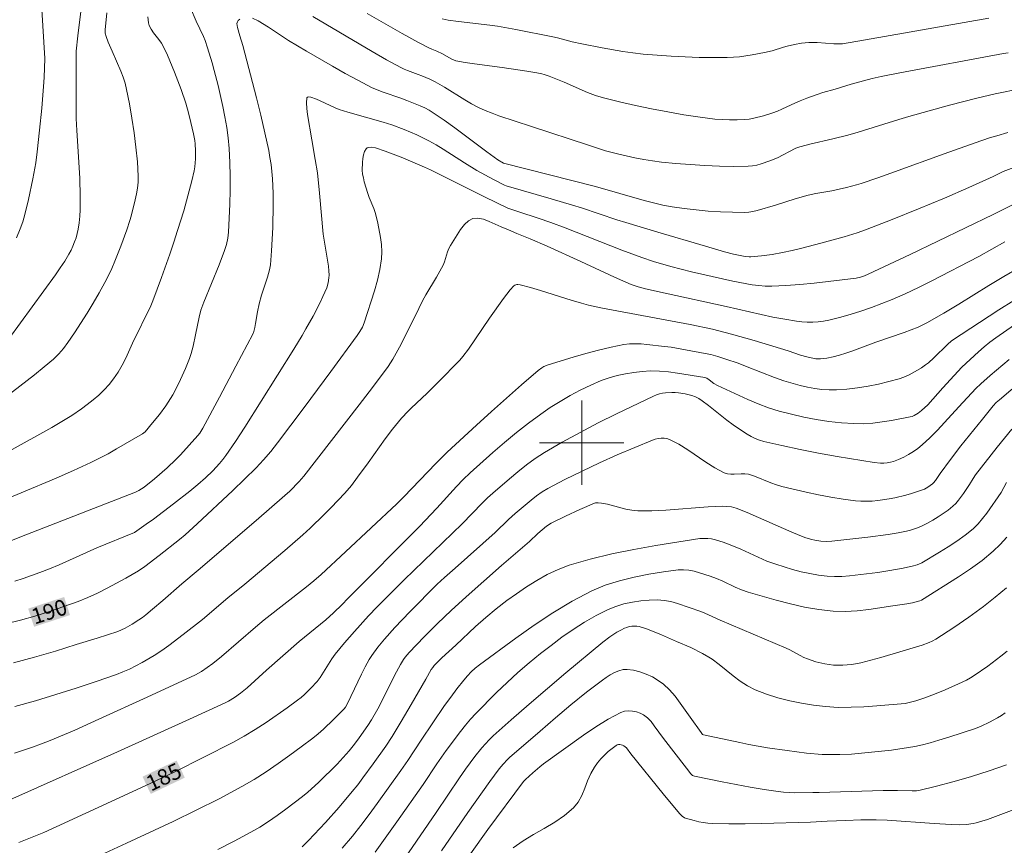
# Model space of a CAD drawing. Units: metres. Extents: x 281187 to 281703, y 1668797 to 1669362.
# Drawn here: x 281447 to 281540, y 1669062 to 1669140 of the extents above; entities that cross this region are included whole.
import ezdxf
from ezdxf.enums import TextEntityAlignment as Align

# ---------------------------------------------------------------- set-up
doc = ezdxf.new("R2010")
doc.units = ezdxf.units.M
doc.header["$MEASUREMENT"] = 0
for name, color, linetype, lineweight, true_color in [('Curvas_Intermediarias', 7, 'Continuous', 9, 0x783c14), ('Curvas_Mestras', 7, 'Continuous', 20, 0x783c14), ('Topon_Curvas_Mestras', 7, 'Continuous', 9, 0x783c14)]:
    doc.layers.add(name, color=color, linetype=linetype, lineweight=lineweight, true_color=true_color)
doc.layers.add('Malha_Coordenadas', color=7, linetype='Continuous', lineweight=15)
doc.layers.add('Topon_Curvas_Mestras_Masc', color=255, linetype='Continuous', lineweight=9)
doc.styles.add('Arial', font='arial.ttf', dxfattribs={"height": 1.5})

msp = doc.modelspace()

# ---------------------------------------------------------------- linework, layer by layer
at = {"layer": 'Curvas_Intermediarias', "flags": 128}
for points, elevation in [([(281446.362, 1669119.456), (281446.707, 1669120.287), (281446.947, 1669120.971), (281447.152, 1669121.67), (281447.491, 1669123.093), (281447.904, 1669125.034), (281448.179, 1669126.581), (281448.321, 1669127.618), (281448.549, 1669129.68), (281448.745, 1669131.746), (281448.919, 1669133.815), (281448.972, 1669134.666), (281449.034, 1669136.485), (281448.58, 1669144.252)], 197), ([(281443.296, 1669093.773), (281446.799, 1669095.228), (281450.116, 1669096.637), (281451.764, 1669097.365), (281453.399, 1669098.117), (281454.228, 1669098.524), (281455.046, 1669098.955), (281455.855, 1669099.403), (281458.325, 1669100.825), (281458.557, 1669101.025), (281459.269, 1669101.871), (281459.918, 1669102.671), (281460.528, 1669103.497), (281460.757, 1669103.84), (281461.184, 1669104.549), (281461.759, 1669105.65), (281462.395, 1669107.037), (281462.77, 1669107.982), (281462.938, 1669108.46), (281463.127, 1669109.16), (281463.336, 1669110.234), (281463.693, 1669111.919), (281463.863, 1669112.575), (281463.948, 1669112.838), (281464.146, 1669113.355), (281465.581, 1669116.872), (281466.098, 1669118.258), (281466.276, 1669118.827), (281466.41, 1669119.41), (281466.478, 1669120), (281466.593, 1669122.64), (281466.63, 1669123.964), (281466.641, 1669125.287), (281466.617, 1669126.607), (281466.549, 1669127.922), (281466.451, 1669128.926), (281466.307, 1669129.928), (281466.128, 1669130.926), (281465.924, 1669131.922), (281465.484, 1669133.903), (281465.129, 1669135.343), (281464.929, 1669136.058), (281464.492, 1669137.477), (281464.257, 1669138.179), (281464.112, 1669138.557), (281463.414, 1669140.024), (281462.864, 1669141.286)], 193), ([(281445.615, 1669109.847), (281450.052, 1669115.944), (281450.502, 1669116.586), (281450.932, 1669117.238), (281451.333, 1669117.904), (281451.53, 1669118.275), (281451.709, 1669118.658), (281451.868, 1669119.052), (281452.005, 1669119.454), (281452.117, 1669119.861), (281452.202, 1669120.27), (281452.292, 1669120.88), (281452.351, 1669121.498), (281452.386, 1669122.121), (281452.403, 1669123.371), (281452.36, 1669125.122), (281452.074, 1669129.635), (281452.027, 1669130.763), (281452.005, 1669132.644), (281452.034, 1669136.406), (281452.011, 1669137.185), (281452.174, 1669138.627), (281452.493, 1669141.201)], 196), ([(281445.295, 1669090.462), (281446.673, 1669091.033), (281457.649, 1669095.302), (281457.976, 1669095.462), (281458.461, 1669095.772), (281459.467, 1669096.583), (281460.664, 1669097.605), (281461.485, 1669098.4), (281461.915, 1669098.847), (281462.753, 1669099.761), (281463.571, 1669100.691), (281463.742, 1669100.91), (281464.032, 1669101.386), (281465.612, 1669104.315), (281467.179, 1669107.252), (281468.778, 1669110.315), (281468.871, 1669110.555), (281468.972, 1669110.929), (281469.046, 1669111.3), (281469.224, 1669112.425), (281469.374, 1669113.168), (281469.623, 1669114.017), (281470.171, 1669115.704), (281470.369, 1669116.411), (281470.466, 1669116.888), (281470.563, 1669118.222), (281470.675, 1669120.414), (281470.723, 1669122.607), (281470.715, 1669123.702), (281470.654, 1669125.056), (281470.595, 1669125.733), (281470.516, 1669126.408), (281470.415, 1669127.079), (281470.292, 1669127.745), (281469.932, 1669129.416), (281469.542, 1669131.082), (281469.13, 1669132.744), (281467.85, 1669137.72), (281467.54, 1669138.619), (281467.323, 1669139.408), (281467.287, 1669139.607), (281467.282, 1669139.791), (281467.322, 1669139.949), (281467.41, 1669140.077), (281467.544, 1669140.196)], 192), ([(281445.671, 1669099.188), (281449.71, 1669101.452), (281450.666, 1669102.008), (281451.603, 1669102.589), (281452.515, 1669103.204), (281453.076, 1669103.617), (281453.626, 1669104.055), (281454.158, 1669104.517), (281454.665, 1669105.004), (281455.139, 1669105.516), (281455.573, 1669106.053), (281455.999, 1669106.681), (281456.377, 1669107.345), (281456.722, 1669108.035), (281457.375, 1669109.441), (281459.091, 1669112.997), (281459.288, 1669113.467), (281460.106, 1669115.681), (281460.899, 1669117.905), (281461.28, 1669119.022), (281461.645, 1669120.144), (281462.226, 1669122.021), (281462.759, 1669123.913), (281462.999, 1669124.864), (281463.215, 1669125.818), (281463.279, 1669126.188), (281463.321, 1669126.563), (281463.343, 1669126.941), (281463.343, 1669127.698), (281463.305, 1669128.385), (281463.266, 1669128.695), (281463.154, 1669129.312), (281462.909, 1669130.39), (281462.68, 1669131.32), (281462.417, 1669132.239), (281461.972, 1669133.517), (281461.356, 1669135.162), (281460.685, 1669136.781), (281460.32, 1669137.574), (281460.116, 1669137.928), (281459.869, 1669138.263), (281459.349, 1669138.915), (281459.126, 1669139.25), (281458.962, 1669139.603), (281458.891, 1669139.86), (281458.847, 1669140.141), (281458.836, 1669140.431)], 194), ([(281468.762, 1669140.3), (281469.284, 1669140.038), (281470.276, 1669139.444), (281472.185, 1669138.169), (281473.89, 1669137.154), (281476.333, 1669135.736), (281477.563, 1669135.044), (281478.803, 1669134.372), (281480.055, 1669133.727), (281480.592, 1669133.484), (281481.146, 1669133.274), (281482.837, 1669132.711), (281483.391, 1669132.501), (281484.679, 1669131.973), (281485.1, 1669131.779), (281485.509, 1669131.567), (281485.904, 1669131.329), (281486.947, 1669130.622), (281487.973, 1669129.884), (281491.01, 1669127.601), (281492.03, 1669126.851), (281492.579, 1669126.526), (281501.323, 1669124.325), (281505.933, 1669122.996), (281506.808, 1669122.759), (281507.687, 1669122.551), (281508.573, 1669122.386), (281509.714, 1669122.225), (281510.863, 1669122.093), (281512.017, 1669121.991), (281513.173, 1669121.918), (281514.326, 1669121.873), (281515.475, 1669121.855), (281515.865, 1669121.877), (281516.254, 1669121.938), (281516.641, 1669122.027), (281518.409, 1669122.538), (281520.252, 1669123.139), (281521.488, 1669123.507), (281522.23, 1669123.665), (281523.728, 1669123.923), (281525.139, 1669124.227), (281526.071, 1669124.464), (281526.53, 1669124.605), (281528.113, 1669125.144), (281529.69, 1669125.704), (281534.407, 1669127.427), (281537.34, 1669128.467), (281538.702, 1669128.93), (281539.386, 1669129.147), (281540.438, 1669129.445)], 192), ([(281474.48, 1669140.471), (281480.117, 1669137.135), (281481.468, 1669136.362), (281482.829, 1669135.608), (281483.147, 1669135.452), (281483.476, 1669135.319), (281484.485, 1669134.967), (281484.816, 1669134.837), (281485.588, 1669134.497), (281486.093, 1669134.249), (281486.987, 1669133.737), (281488.898, 1669132.539), (281489.546, 1669132.163), (281490.209, 1669131.819), (281490.844, 1669131.534), (281491.492, 1669131.276), (281492.15, 1669131.038), (281495.221, 1669130.005), (281500.643, 1669128.248), (281502.247, 1669127.694), (281503.399, 1669127.416), (281505.054, 1669127.049), (281505.885, 1669126.887), (281506.72, 1669126.75), (281507.558, 1669126.645), (281508.928, 1669126.513), (281510.305, 1669126.401), (281511.685, 1669126.313), (281513.064, 1669126.254), (281514.44, 1669126.228), (281515.809, 1669126.24), (281516.223, 1669126.275), (281516.634, 1669126.354), (281517.041, 1669126.465), (281517.843, 1669126.747), (281518.585, 1669127.043), (281520.274, 1669127.921), (281520.493, 1669128.013), (281520.832, 1669128.124), (281521.664, 1669128.333), (281523.826, 1669128.838), (281525.258, 1669129.205), (281526.229, 1669129.488), (281530.091, 1669130.697), (281531.062, 1669130.981), (281534.922, 1669132.03), (281537.506, 1669132.694), (281539.258, 1669133.124), (281541.752, 1669133.61)], 193), ([(281479.648, 1669140.761), (281482.963, 1669138.847), (281484.503, 1669137.993), (281485.54, 1669137.445), (281485.769, 1669137.345), (281486.241, 1669137.173), (281486.778, 1669136.919), (281487.622, 1669136.432), (281487.84, 1669136.334), (281488.068, 1669136.265), (281488.934, 1669136.095), (281489.81, 1669135.954), (281492.463, 1669135.606), (281494.787, 1669135.279), (281495.744, 1669135.124), (281496.217, 1669135.026), (281496.452, 1669134.964), (281496.913, 1669134.8), (281498.338, 1669134.216), (281500.557, 1669133.256), (281501.308, 1669132.975), (281502.073, 1669132.741), (281503.579, 1669132.359), (281505.098, 1669132.012), (281506.625, 1669131.694), (281508.159, 1669131.404), (281509.695, 1669131.137), (281511.232, 1669130.891), (281511.927, 1669130.795), (281512.629, 1669130.722), (281513.333, 1669130.673), (281514.038, 1669130.649), (281514.74, 1669130.65), (281515.438, 1669130.679), (281515.894, 1669130.724), (281516.348, 1669130.802), (281517.249, 1669131.03), (281518.132, 1669131.311), (281518.575, 1669131.475), (281519.009, 1669131.661), (281520.298, 1669132.266), (281520.733, 1669132.455), (281521.373, 1669132.71), (281522.345, 1669133.065), (281522.898, 1669133.251), (281524.05, 1669133.576), (281525.57, 1669134.048), (281527.562, 1669134.571), (281528.412, 1669134.758), (281530.195, 1669135.106), (281540.028, 1669136.943), (281540.484, 1669137.006)], 194), ([(281541.021, 1669126.116), (281539.995, 1669125.73), (281539.677, 1669125.589), (281539.055, 1669125.273), (281536.758, 1669124.232), (281534.447, 1669123.222), (281531.955, 1669122.188), (281529.452, 1669121.176), (281526.939, 1669120.197), (281526.141, 1669119.918), (281524.924, 1669119.555), (281522.702, 1669118.952), (281520.882, 1669118.479), (281519.969, 1669118.26), (281519.053, 1669118.056), (281518.062, 1669117.873), (281517.061, 1669117.74), (281516.06, 1669117.651), (281515.879, 1669117.648), (281515.517, 1669117.68), (281514.406, 1669117.905), (281513.557, 1669118.126), (281511.76, 1669118.644), (281507.217, 1669119.976), (281504.197, 1669120.891), (281503.348, 1669121.16), (281499.972, 1669122.294), (281499.123, 1669122.563), (281497.094, 1669123.162), (281492.845, 1669124.373), (281492.675, 1669124.445), (281491.625, 1669125), (281490.062, 1669125.854), (281488.868, 1669126.565), (281486.858, 1669127.861), (281486.179, 1669128.276), (281485.487, 1669128.664), (281484.341, 1669129.225), (281483.163, 1669129.722), (281481.966, 1669130.166), (281481.141, 1669130.434), (281477.795, 1669131.372), (281476.969, 1669131.636), (281476.605, 1669131.778), (281475.192, 1669132.464), (281474.831, 1669132.61), (281474.281, 1669132.799), (281474.108, 1669132.83), (281473.979, 1669132.816), (281473.917, 1669132.738), (281473.882, 1669132.274), (281473.91, 1669131.741), (281473.983, 1669131.163), (281474.371, 1669128.756), (281474.714, 1669126.872), (281474.909, 1669125.611), (281475.114, 1669123.676), (281475.465, 1669119.797), (281475.953, 1669116.756), (281476, 1669116.324), (281476.02, 1669115.892), (281476.013, 1669115.655), (281475.944, 1669115.178), (281475.81, 1669114.713), (281475.44, 1669113.865), (281475.14, 1669113.245), (281474.5, 1669112.021), (281473.828, 1669110.814), (281473.455, 1669110.168), (281472.682, 1669108.892), (281468.019, 1669101.485), (281467.127, 1669100.124), (281466.213, 1669098.782), (281465.933, 1669098.399), (281465.634, 1669098.029), (281464.991, 1669097.326), (281464.301, 1669096.672), (281463.559, 1669096.031), (281462.801, 1669095.407), (281461.254, 1669094.192), (281459.359, 1669092.741), (281458.678, 1669092.252), (281457.565, 1669091.487), (281453.992, 1669090.009), (281450.401, 1669088.402), (281449.496, 1669088.018), (281448.582, 1669087.662), (281446.999, 1669087.104), (281446.199, 1669086.848)], 191), ([(281446.079, 1669079.103), (281448.072, 1669079.644), (281450.056, 1669080.22), (281452.032, 1669080.824), (281454, 1669081.448), (281455.959, 1669082.086), (281456.316, 1669082.22), (281456.664, 1669082.379), (281457.336, 1669082.755), (281457.98, 1669083.171), (281458.315, 1669083.406), (281458.64, 1669083.655), (281459.273, 1669084.179), (281460.258, 1669085.021), (281462.034, 1669086.59), (281463.598, 1669087.894), (281469.095, 1669092.606), (281471.826, 1669094.982), (281472.29, 1669095.41), (281473.172, 1669096.312), (281473.613, 1669096.831), (281478.884, 1669103.599), (281480.135, 1669105.234), (281481.619, 1669107.225), (281482.079, 1669107.942), (281482.708, 1669109.055), (281483.086, 1669109.785), (281484.526, 1669112.742), (281484.902, 1669113.472), (281485.216, 1669114.041), (281486.214, 1669115.716), (281486.537, 1669116.279), (281486.841, 1669116.851), (281486.974, 1669117.158), (281487.278, 1669118.124), (281487.399, 1669118.434), (281487.555, 1669118.724), (281488.169, 1669119.736), (281488.503, 1669120.247), (281488.862, 1669120.703), (281489.25, 1669121.06), (281489.672, 1669121.273), (281490.151, 1669121.314), (281490.674, 1669121.208), (281491.227, 1669121.004), (281492.359, 1669120.486), (281493.065, 1669120.209), (281493.834, 1669119.863), (281495.115, 1669119.352), (281496.722, 1669118.643), (281499.926, 1669117.203), (281503.099, 1669115.724), (281503.897, 1669115.368), (281504.702, 1669115.032), (281505.373, 1669114.801), (281506.061, 1669114.619), (281507.913, 1669114.193), (281513.723, 1669112.933), (281518.155, 1669111.926), (281519.266, 1669111.712), (281520.381, 1669111.538), (281520.893, 1669111.484), (281521.411, 1669111.455), (281521.931, 1669111.454), (281522.45, 1669111.483), (281522.963, 1669111.544), (281523.467, 1669111.64), (281524.482, 1669111.888), (281525.493, 1669112.171), (281526.499, 1669112.486), (281527.497, 1669112.83), (281528.484, 1669113.201), (281529.457, 1669113.595), (281530.712, 1669114.146), (281531.953, 1669114.733), (281533.182, 1669115.347), (281537.68, 1669117.681), (281540.154, 1669119.054)], 189), ([(281446.2, 1669074.938), (281448.144, 1669075.502), (281450.082, 1669076.089), (281452.011, 1669076.7), (281453.93, 1669077.336), (281455.837, 1669078), (281456.462, 1669078.24), (281457.077, 1669078.51), (281457.681, 1669078.805), (281458.275, 1669079.122), (281459.429, 1669079.807), (281460.134, 1669080.271), (281460.823, 1669080.758), (281462.173, 1669081.782), (281463.999, 1669083.225), (281466.422, 1669085.276), (281468.023, 1669086.573), (281471.831, 1669089.749), (281473.537, 1669091.248), (281474.221, 1669091.882), (281475.563, 1669093.181), (281476.22, 1669093.844), (281477.503, 1669095.198), (281478.137, 1669095.944), (281478.73, 1669096.726), (281479.724, 1669098.081), (281481.342, 1669100.357), (281482.039, 1669101.272), (281482.909, 1669102.315), (281483.517, 1669102.985), (281483.809, 1669103.283), (281485.334, 1669104.71), (281486.896, 1669106.265), (281487.924, 1669107.315), (281488.43, 1669107.847), (281488.72, 1669108.175), (281489.25, 1669108.872), (281491.252, 1669111.836), (281492.58, 1669113.7), (281493.225, 1669114.511), (281493.566, 1669114.883), (281493.644, 1669114.942), (281493.843, 1669115.005), (281493.953, 1669115.012), (281494.164, 1669114.985), (281495.134, 1669114.72), (281496.101, 1669114.432), (281499.004, 1669113.52), (281499.975, 1669113.232), (281500.64, 1669113.056), (281501.983, 1669112.76), (281510.296, 1669111.204), (281512.417, 1669110.767), (281514.202, 1669110.308), (281516.36, 1669109.691), (281519.585, 1669108.724), (281520.763, 1669108.321), (281521.357, 1669108.142), (281521.786, 1669108.041), (281522.222, 1669107.969), (281522.657, 1669107.954), (281522.963, 1669107.979), (281523.269, 1669108.021), (281523.88, 1669108.145), (281524.481, 1669108.31), (281525.057, 1669108.493), (281525.63, 1669108.692), (281527.908, 1669109.536), (281530.608, 1669110.455), (281531.276, 1669110.7), (281531.935, 1669110.966), (281532.767, 1669111.366), (281534.376, 1669112.286), (281535.806, 1669113.141), (281538.639, 1669114.91), (281540.061, 1669115.777), (281541.502, 1669116.601)], 188), ([(281446.164, 1669070.519), (281447.025, 1669070.793), (281447.879, 1669071.084), (281448.726, 1669071.395), (281449.562, 1669071.731), (281451.877, 1669072.721), (281454.183, 1669073.737), (281458.772, 1669075.825), (281463.332, 1669077.965), (281463.91, 1669078.277), (281464.46, 1669078.641), (281464.984, 1669079.039), (281465.808, 1669079.711), (281469.042, 1669082.485), (281469.859, 1669083.168), (281473.875, 1669086.323), (281474.578, 1669086.893), (281475.261, 1669087.485), (281477.597, 1669089.635), (281482.46, 1669094.203), (281483.106, 1669094.852), (281486.142, 1669098.038), (281487.224, 1669099.099), (281490.022, 1669101.677), (281491.434, 1669102.953), (281494.279, 1669105.478), (281495.876, 1669106.863), (281496.226, 1669107.113), (281496.411, 1669107.221), (281496.801, 1669107.386), (281499.181, 1669108.12), (281500.382, 1669108.469), (281501.588, 1669108.791), (281502.798, 1669109.078), (281504.012, 1669109.317), (281504.544, 1669109.382), (281505.084, 1669109.398), (281505.628, 1669109.378), (281506.174, 1669109.334), (281507.87, 1669109.146), (281508.479, 1669109.056), (281511.72, 1669108.472), (281512.256, 1669108.357), (281512.911, 1669108.177), (281513.687, 1669107.935), (281514.839, 1669107.539), (281515.711, 1669107.214), (281518.31, 1669106.185), (281519.185, 1669105.876), (281520.071, 1669105.608), (281520.741, 1669105.435), (281521.423, 1669105.28), (281522.111, 1669105.152), (281522.802, 1669105.059), (281523.492, 1669105.01), (281524.178, 1669105.012), (281525.177, 1669105.083), (281526.18, 1669105.204), (281527.182, 1669105.368), (281528.179, 1669105.569), (281529.165, 1669105.802), (281530.135, 1669106.06), (281530.579, 1669106.209), (281531.012, 1669106.398), (281531.435, 1669106.619), (281532.249, 1669107.119), (281532.641, 1669107.383), (281532.917, 1669107.59), (281533.429, 1669108.061), (281534.716, 1669109.333), (281535.093, 1669109.667), (281539.576, 1669112.602), (281541.024, 1669113.492)], 187), ([(281445.707, 1669066.085), (281455.952, 1669070.664), (281462.767, 1669073.744), (281466.159, 1669075.312), (281466.463, 1669075.465), (281467.046, 1669075.818), (281467.602, 1669076.217), (281468.25, 1669076.741), (281470.073, 1669078.418), (281471.627, 1669079.779), (281473.195, 1669081.122), (281475.717, 1669083.18), (281476.451, 1669083.849), (281477.276, 1669084.647), (281477.812, 1669085.204), (281484.613, 1669092.041), (281486.244, 1669093.776), (281488.111, 1669095.828), (281488.754, 1669096.491), (281489.419, 1669097.129), (281491.577, 1669099.076), (281492.677, 1669100.028), (281493.796, 1669100.957), (281494.938, 1669101.852), (281496.105, 1669102.708), (281497.01, 1669103.325), (281497.941, 1669103.915), (281498.894, 1669104.473), (281499.866, 1669104.993), (281500.854, 1669105.468), (281501.856, 1669105.892), (281502.598, 1669106.155), (281503.364, 1669106.373), (281504.146, 1669106.546), (281504.937, 1669106.675), (281505.729, 1669106.761), (281506.516, 1669106.806), (281507.373, 1669106.796), (281508.232, 1669106.725), (281509.094, 1669106.611), (281511.671, 1669106.2), (281511.771, 1669106.171), (281511.865, 1669106.121), (281512.108, 1669105.96), (281512.556, 1669105.628), (281512.874, 1669105.444), (281515.772, 1669104.108), (281516.75, 1669103.691), (281517.74, 1669103.316), (281518.746, 1669102.997), (281519.902, 1669102.693), (281521.076, 1669102.426), (281522.262, 1669102.2), (281523.454, 1669102.019), (281524.647, 1669101.886), (281525.837, 1669101.805), (281526.727, 1669101.801), (281527.623, 1669101.859), (281528.52, 1669101.965), (281529.414, 1669102.106), (281531.177, 1669102.438), (281531.375, 1669102.492), (281531.566, 1669102.572), (281531.928, 1669102.791), (281532.257, 1669103.052), (281532.836, 1669103.605), (281534.281, 1669105.194), (281535.339, 1669106.392), (281536.078, 1669107.156), (281537.645, 1669108.625), (281538.186, 1669109.094), (281538.742, 1669109.543), (281539.314, 1669109.967), (281541.082, 1669111.181)], 186), ([(281542.035, 1669106.097), (281539.639, 1669104.079), (281539.339, 1669103.802), (281539.066, 1669103.498), (281538.032, 1669102.237), (281535.998, 1669099.686), (281534.999, 1669098.392), (281534.018, 1669097.086), (281533.565, 1669096.395), (281533.4, 1669096.191), (281533.306, 1669096.103), (281532.851, 1669095.775), (281532.52, 1669095.598), (281532.347, 1669095.53), (281531.307, 1669095.187), (281530.779, 1669095.032), (281529.713, 1669094.769), (281529.176, 1669094.668), (281528.115, 1669094.514), (281527.578, 1669094.461), (281527.041, 1669094.432), (281526.506, 1669094.435), (281525.976, 1669094.475), (281524.808, 1669094.628), (281523.64, 1669094.818), (281522.474, 1669095.039), (281521.312, 1669095.286), (281519.007, 1669095.833), (281518.474, 1669095.988), (281517.951, 1669096.175), (281516.4, 1669096.807), (281515.815, 1669097.019), (281515.478, 1669097.053), (281515.15, 1669097.055), (281514.479, 1669097.015), (281514.15, 1669097.013), (281513.832, 1669097.05), (281513.533, 1669097.145), (281512.646, 1669097.608), (281511.782, 1669098.148), (281510.079, 1669099.307), (281509.218, 1669099.846), (281508.335, 1669100.308), (281508.085, 1669100.392), (281507.816, 1669100.433), (281507.537, 1669100.434), (281507.257, 1669100.4), (281506.983, 1669100.337), (281506.726, 1669100.248), (281505.048, 1669099.557), (281503.372, 1669098.836), (281501.703, 1669098.086), (281500.046, 1669097.305), (281498.408, 1669096.495), (281496.793, 1669095.655), (281496.237, 1669095.326), (281495.705, 1669094.956), (281495.191, 1669094.556), (281493.698, 1669093.29), (281493.052, 1669092.701), (281491.8, 1669091.475), (281487.983, 1669088.092), (281486.988, 1669087.201), (281486.294, 1669086.556), (281483.688, 1669083.929), (281482.276, 1669082.451), (281481.268, 1669081.336), (281480.651, 1669080.591), (281480.086, 1669079.81), (281479.831, 1669079.403), (281479.45, 1669078.721), (281479.096, 1669078.022), (281478.091, 1669075.89), (281477.743, 1669075.187), (281477.591, 1669074.905), (281477.469, 1669074.732), (281476.457, 1669073.714), (281475.494, 1669072.794), (281474.993, 1669072.357), (281474.475, 1669071.943), (281473.388, 1669071.127), (281472.292, 1669070.318), (281471.181, 1669069.526), (281470.053, 1669068.762), (281468.904, 1669068.034), (281467.731, 1669067.352), (281465.584, 1669066.202), (281463.409, 1669065.099), (281461.214, 1669064.033), (281456.787, 1669061.967), (281453.516, 1669060.475)], 184), ([(281465.45, 1669061.369), (281467.029, 1669062.175), (281468.587, 1669063.014), (281469.443, 1669063.513), (281470.282, 1669064.048), (281471.103, 1669064.61), (281471.911, 1669065.193), (281473.494, 1669066.398), (281474.02, 1669066.825), (281475.032, 1669067.732), (281476.789, 1669069.467), (281477.369, 1669070.1), (281477.927, 1669070.752), (281478.43, 1669071.372), (281478.874, 1669071.964), (281479.709, 1669073.139), (281480.062, 1669073.697), (281480.643, 1669074.737), (281481.202, 1669075.789), (281482.238, 1669077.899), (281482.79, 1669078.933), (281483.09, 1669079.405), (281483.256, 1669079.633), (281483.611, 1669080.068), (281485.045, 1669081.57), (281486.322, 1669082.838), (281487.622, 1669084.082), (281489.021, 1669085.37), (281492.396, 1669088.349), (281495.04, 1669090.625), (281495.837, 1669091.371), (281496.667, 1669092.059), (281497.116, 1669092.348), (281498.46, 1669093.03), (281499.834, 1669093.663), (281501.22, 1669094.246), (281501.325, 1669094.279), (281501.547, 1669094.303), (281501.885, 1669094.27), (281502.46, 1669094.149), (281504.179, 1669093.697), (281504.755, 1669093.589), (281505.336, 1669093.537), (281506.664, 1669093.539), (281507.997, 1669093.599), (281512.007, 1669093.9), (281513.341, 1669093.961), (281513.785, 1669093.956), (281514.226, 1669093.904), (281514.649, 1669093.788), (281515.717, 1669093.362), (281516.775, 1669092.905), (281519.941, 1669091.494), (281521.007, 1669091.058), (281521.281, 1669090.959), (281521.845, 1669090.798), (281522.132, 1669090.736), (281522.707, 1669090.648), (281523.222, 1669090.623), (281523.741, 1669090.647), (281527.153, 1669091.03), (281529.076, 1669091.297), (281530.032, 1669091.454), (281530.812, 1669091.608), (281531.199, 1669091.704), (281531.581, 1669091.817), (281531.953, 1669091.95), (281532.313, 1669092.107), (281532.825, 1669092.366), (281533.332, 1669092.646), (281533.83, 1669092.946), (281534.314, 1669093.266), (281534.781, 1669093.606), (281535.225, 1669093.965), (281535.509, 1669094.237), (281535.769, 1669094.537), (281536.241, 1669095.187), (281536.817, 1669096.028), (281537.143, 1669096.59), (281537.382, 1669096.949), (281539.429, 1669099.564), (281540.834, 1669101.273)], 183), ([(281473.469, 1669061.618), (281474.078, 1669062.216), (281475.688, 1669063.944), (281476.975, 1669065.39), (281478.222, 1669066.87), (281478.738, 1669067.52), (281479.241, 1669068.18), (281480.22, 1669069.523), (281481.396, 1669071.18), (281482.01, 1669072.106), (281482.878, 1669073.531), (281483.818, 1669075.131), (281485.212, 1669077.541), (281485.72, 1669078.468), (281485.855, 1669078.669), (281486.011, 1669078.855), (281486.732, 1669079.572), (281488.054, 1669080.783), (281489.935, 1669082.54), (281490.889, 1669083.399), (281491.868, 1669084.225), (281492.881, 1669085.001), (281493.807, 1669085.661), (281494.755, 1669086.307), (281495.728, 1669086.919), (281496.726, 1669087.478), (281497.751, 1669087.965), (281498.805, 1669088.361), (281500.817, 1669088.947), (281502.869, 1669089.444), (281504.948, 1669089.868), (281507.041, 1669090.238), (281511.217, 1669090.888), (281511.584, 1669090.918), (281511.956, 1669090.906), (281512.328, 1669090.858), (281512.698, 1669090.78), (281513.417, 1669090.568), (281514.259, 1669090.25), (281515.089, 1669089.888), (281516.738, 1669089.122), (281517.57, 1669088.763), (281518.417, 1669088.451), (281520.017, 1669087.961), (281520.829, 1669087.749), (281521.647, 1669087.567), (281522.468, 1669087.422), (281523.29, 1669087.322), (281523.994, 1669087.288), (281524.702, 1669087.304), (281525.414, 1669087.359), (281528.11, 1669087.681), (281528.672, 1669087.762), (281530.349, 1669088.062), (281531.377, 1669088.275), (281531.843, 1669088.404), (281532.065, 1669088.491), (281532.277, 1669088.599), (281533.959, 1669089.59), (281534.793, 1669090.106), (281535.609, 1669090.646), (281536.396, 1669091.218), (281537.145, 1669091.827), (281537.617, 1669092.285), (281538.051, 1669092.786), (281538.457, 1669093.318), (281539.799, 1669095.272), (281540.319, 1669096.213)], 182), ([(281540.336, 1669091.035), (281539.726, 1669090.333), (281539.064, 1669089.689), (281538.01, 1669088.826), (281536.898, 1669088.022), (281535.748, 1669087.259), (281532.241, 1669085.047), (281532.096, 1669084.977), (281531.412, 1669084.81), (281530.86, 1669084.7), (281529.541, 1669084.523), (281527.266, 1669084.174), (281526.13, 1669084.038), (281524.998, 1669083.968), (281523.872, 1669083.996), (281522.515, 1669084.15), (281521.159, 1669084.391), (281519.807, 1669084.699), (281518.462, 1669085.052), (281515.796, 1669085.814), (281515.179, 1669086.024), (281514.577, 1669086.281), (281513.391, 1669086.849), (281512.792, 1669087.114), (281512.181, 1669087.339), (281511.188, 1669087.653), (281510.681, 1669087.789), (281510.172, 1669087.889), (281509.665, 1669087.936), (281509.162, 1669087.914), (281507.774, 1669087.73), (281506.369, 1669087.511), (281504.965, 1669087.24), (281503.581, 1669086.897), (281502.235, 1669086.466), (281500.947, 1669085.927), (281499.082, 1669084.953), (281497.263, 1669083.857), (281495.484, 1669082.672), (281493.734, 1669081.43), (281490.288, 1669078.904), (281489.885, 1669078.583), (281489.506, 1669078.229), (281489.148, 1669077.851), (281488.807, 1669077.456), (281488.159, 1669076.641), (281487.564, 1669075.851), (281486.988, 1669075.046), (281484.757, 1669071.767), (281483.495, 1669069.837), (281482.846, 1669068.885), (281480.593, 1669065.734), (281479.827, 1669064.694), (281479.046, 1669063.667), (281478.244, 1669062.657), (281477.279, 1669061.497)], 181), ([(281480.934, 1669057.245), (281486.173, 1669064.9), (281488.398, 1669068.185), (281488.967, 1669068.996), (281489.864, 1669070.212), (281490.516, 1669071.026), (281490.859, 1669071.419), (281491.217, 1669071.796), (281491.592, 1669072.155), (281493.293, 1669073.676), (281495.012, 1669075.181), (281498.491, 1669078.147), (281502.008, 1669081.064), (281502.659, 1669081.567), (281503.347, 1669082.02), (281503.702, 1669082.216), (281504.065, 1669082.387), (281504.281, 1669082.469), (281504.511, 1669082.533), (281504.748, 1669082.576), (281504.987, 1669082.593), (281505.222, 1669082.583), (281505.447, 1669082.54), (281506.163, 1669082.316), (281506.873, 1669082.05), (281507.58, 1669081.756), (281508.988, 1669081.137), (281510.371, 1669080.551), (281511.45, 1669079.989), (281512.07, 1669079.635), (281512.37, 1669079.444), (281513.054, 1669078.951), (281514.377, 1669077.878), (281515.046, 1669077.361), (281515.741, 1669076.901), (281516.476, 1669076.529), (281517.532, 1669076.126), (281518.623, 1669075.78), (281519.74, 1669075.491), (281520.872, 1669075.256), (281522.009, 1669075.074), (281523.141, 1669074.943), (281524.349, 1669074.873), (281525.566, 1669074.875), (281526.788, 1669074.929), (281528.012, 1669075.018), (281530.704, 1669075.245), (281531.208, 1669075.351), (281531.702, 1669075.499), (281532.459, 1669075.758), (281533.478, 1669076.136), (281534.486, 1669076.541), (281535.759, 1669077.093), (281536.521, 1669077.46), (281536.89, 1669077.663), (281537.247, 1669077.885), (281538.531, 1669078.775), (281539.778, 1669079.722), (281540.384, 1669080.218)], 179), ([(281486.694, 1669061.252), (281489.183, 1669064.902), (281491.273, 1669067.831), (281492.162, 1669069.029), (281492.538, 1669069.482), (281492.945, 1669069.906), (281493.161, 1669070.104), (281496.054, 1669072.619), (281497.51, 1669073.868), (281498.979, 1669075.099), (281500.466, 1669076.302), (281501.975, 1669077.466), (281502.329, 1669077.721), (281502.71, 1669077.967), (281503.108, 1669078.184), (281503.515, 1669078.355), (281503.923, 1669078.46), (281504.323, 1669078.481), (281504.91, 1669078.402), (281505.516, 1669078.249), (281506.122, 1669078.03), (281506.711, 1669077.755), (281507.264, 1669077.433), (281507.763, 1669077.072), (281508.338, 1669076.539), (281508.86, 1669075.935), (281509.346, 1669075.284), (281510.28, 1669073.932), (281511.335, 1669072.479), (281511.465, 1669072.307), (281511.547, 1669072.259), (281514.993, 1669071.521), (281515.858, 1669071.352), (281517.645, 1669071.044), (281519.491, 1669070.766), (281520.417, 1669070.644), (281521.343, 1669070.538), (281522.826, 1669070.411), (281523.383, 1669070.388), (281524.5, 1669070.388), (281525.613, 1669070.442), (281526.558, 1669070.516), (281527.503, 1669070.606), (281529.389, 1669070.823), (281531.632, 1669071.144), (281532.355, 1669071.305), (281533.07, 1669071.498), (281533.902, 1669071.742), (281534.849, 1669072.045), (281537.377, 1669072.876), (281537.917, 1669073.093), (281538.705, 1669073.463), (281539.478, 1669073.869), (281539.848, 1669074.097), (281540.201, 1669074.346)], 178), ([(281540.31, 1669069.424), (281538.664, 1669068.843), (281537.003, 1669068.306), (281535.342, 1669067.819), (281533.666, 1669067.377), (281531.983, 1669066.987), (281531.779, 1669066.954), (281531.363, 1669066.939), (281529.98, 1669066.994), (281528.613, 1669066.969), (281522.533, 1669066.803), (281521.936, 1669066.773), (281520.222, 1669066.772), (281519.162, 1669066.812), (281518.636, 1669066.868), (281517.308, 1669067.068), (281515.982, 1669067.293), (281513.336, 1669067.794), (281510.704, 1669068.328), (281510.52, 1669068.414), (281510.371, 1669068.559), (281509.931, 1669069.108), (281507.778, 1669071.905), (281506.89, 1669073.133), (281506.58, 1669073.523), (281506.247, 1669073.868), (281505.879, 1669074.147), (281505.562, 1669074.308), (281505.202, 1669074.433), (281504.818, 1669074.513), (281504.43, 1669074.538), (281504.056, 1669074.5), (281503.718, 1669074.389), (281502.516, 1669073.755), (281501.333, 1669073.031), (281500.165, 1669072.243), (281496.365, 1669069.504), (281496.025, 1669069.231), (281495.366, 1669068.657), (281494.664, 1669068.032), (281494.484, 1669067.837), (281491.086, 1669063.265), (281489.454, 1669060.972)], 177), ([(281493.489, 1669061.544), (281494.433, 1669062.198), (281495.431, 1669062.796), (281496.445, 1669063.373), (281497.44, 1669063.965), (281498.38, 1669064.607), (281499.226, 1669065.335), (281499.665, 1669065.883), (281500.007, 1669066.515), (281500.294, 1669067.197), (281500.565, 1669067.895), (281500.86, 1669068.577), (281501.218, 1669069.207), (281501.504, 1669069.596), (281501.821, 1669069.972), (281502.162, 1669070.331), (281502.519, 1669070.669), (281502.886, 1669070.981), (281503.256, 1669071.265), (281503.362, 1669071.317), (281503.487, 1669071.339), (281503.621, 1669071.336), (281503.884, 1669071.273), (281503.994, 1669071.221), (281504.123, 1669071.131), (281504.24, 1669071.017), (281504.663, 1669070.472), (281507.734, 1669066.675), (281509.288, 1669064.796), (281509.543, 1669064.528), (281509.741, 1669064.39), (281509.85, 1669064.346), (281510.683, 1669064.115), (281511.111, 1669064.018), (281511.542, 1669063.939), (281511.975, 1669063.883), (281512.408, 1669063.854), (281513.954, 1669063.824), (281515.503, 1669063.827), (281517.054, 1669063.852), (281521.709, 1669063.972), (281523.297, 1669064.07), (281525.054, 1669064.139), (281526.494, 1669064.184), (281527.933, 1669064.194), (281528.976, 1669064.153), (281533.468, 1669063.831), (281535.072, 1669063.741), (281535.873, 1669063.726), (281536.509, 1669063.755), (281537.142, 1669063.844), (281537.454, 1669063.911), (281538.526, 1669064.235), (281539.287, 1669064.498), (281542.306, 1669065.635)], 176)]:
    msp.add_lwpolyline(points, dxfattribs=dict(at, elevation=elevation))
at = {"layer": 'Curvas_Mestras', "flags": 128}
for points, elevation in [([(281454.926, 1669140.815), (281454.762, 1669139.203), (281454.757, 1669139.044), (281454.774, 1669138.883), (281454.855, 1669138.563), (281455.045, 1669138.033), (281455.444, 1669137.181), (281456.247, 1669135.266), (281456.469, 1669134.695), (281456.66, 1669134.117), (281456.808, 1669133.528), (281457.073, 1669132.171), (281457.312, 1669130.802), (281457.52, 1669129.426), (281457.694, 1669128.046), (281457.827, 1669126.667), (281457.916, 1669125.293), (281457.91, 1669124.735), (281457.849, 1669124.178), (281457.748, 1669123.62), (281457.622, 1669123.065), (281457.239, 1669121.52), (281457.116, 1669121.079), (281456.836, 1669120.205), (281456.251, 1669118.641), (281455.693, 1669117.238), (281455.396, 1669116.545), (281455.079, 1669115.861), (281454.738, 1669115.192), (281454.199, 1669114.22), (281453.637, 1669113.258), (281453.056, 1669112.307), (281451.851, 1669110.432), (281451.235, 1669109.506), (281450.827, 1669108.947), (281450.373, 1669108.422), (281449.874, 1669107.943), (281448.98, 1669107.187), (281448.068, 1669106.45), (281445.291, 1669104.278)], 195), ([(281538.639, 1669140.31), (281528.723, 1669138.557), (281524.744, 1669137.88), (281524.474, 1669137.854), (281523.93, 1669137.863), (281522.349, 1669137.982), (281521.955, 1669137.997), (281521.562, 1669137.991), (281520.876, 1669137.918), (281520.193, 1669137.79), (281519.516, 1669137.637), (281519.154, 1669137.544), (281518.081, 1669137.209), (281517.357, 1669137.027), (281516.177, 1669136.812), (281514.989, 1669136.64), (281514.393, 1669136.587), (281513.796, 1669136.563), (281512.472, 1669136.559), (281511.145, 1669136.579), (281509.816, 1669136.622), (281508.489, 1669136.688), (281507.164, 1669136.778), (281505.843, 1669136.891), (281504.864, 1669137.001), (281503.889, 1669137.142), (281501.944, 1669137.486), (281500.006, 1669137.86), (281499.084, 1669138.069), (281497.708, 1669138.425), (281497.247, 1669138.529), (281493.755, 1669139.233), (281492.001, 1669139.538), (281491.267, 1669139.643), (281488.317, 1669139.972), (281487.311, 1669140.128), (281486.765, 1669140.25)], 195), ([(281445.322, 1669082.813), (281446.722, 1669083.156), (281448.111, 1669083.544), (281449.49, 1669083.973), (281450.855, 1669084.435), (281452.205, 1669084.924), (281453.135, 1669085.3), (281454.048, 1669085.72), (281454.949, 1669086.173), (281456.722, 1669087.138), (281457.923, 1669087.822), (281458.539, 1669088.256), (281459.885, 1669089.287), (281461.838, 1669090.816), (281462.354, 1669091.256), (281463.493, 1669092.302), (281466.884, 1669095.47), (281469.1, 1669097.626), (281469.809, 1669098.377), (281470.479, 1669099.165), (281471.118, 1669099.978), (281473.67, 1669103.353), (281476.192, 1669106.752), (281478.684, 1669110.17), (281478.95, 1669110.554), (281479.187, 1669110.958), (281479.365, 1669111.385), (281480.334, 1669114.405), (281480.615, 1669115.422), (281480.843, 1669116.444), (281480.999, 1669117.467), (281481.032, 1669118.133), (281480.995, 1669118.807), (281480.905, 1669119.484), (281480.635, 1669120.833), (281480.491, 1669121.497), (281480.393, 1669121.864), (281480.264, 1669122.223), (281479.82, 1669123.286), (281479.696, 1669123.647), (281479.365, 1669124.757), (281479.276, 1669125.131), (281479.21, 1669125.506), (281479.177, 1669125.881), (281479.19, 1669126.6), (281479.23, 1669126.97), (281479.298, 1669127.322), (281479.399, 1669127.637), (281479.536, 1669127.896), (281479.648, 1669127.987), (281479.81, 1669128.032), (281480.004, 1669128.04), (281480.418, 1669127.98), (281481.359, 1669127.677), (281482.861, 1669127.1), (281485.094, 1669126.157), (281485.641, 1669125.904), (281486.715, 1669125.352), (281490.762, 1669123.345), (281492.998, 1669122.264), (281494.03, 1669121.912), (281495.855, 1669121.329), (281497.062, 1669120.911), (281498.415, 1669120.399), (281503.803, 1669118.276), (281505.702, 1669117.573), (281506.8, 1669117.211), (281508.468, 1669116.731), (281510.418, 1669116.23), (281512.378, 1669115.762), (281514.346, 1669115.344), (281516.185, 1669115), (281516.801, 1669114.917), (281517.419, 1669114.866), (281518.036, 1669114.856), (281519.374, 1669114.912), (281520.713, 1669115.01), (281522.054, 1669115.14), (281526.063, 1669115.622), (281526.454, 1669115.701), (281526.835, 1669115.828), (281527.203, 1669115.986), (281531.159, 1669117.852), (281539.043, 1669121.649), (281541.029, 1669122.633)], 190), ([(281540.557, 1669107.904), (281538.768, 1669106.371), (281537.882, 1669105.597), (281537.401, 1669105.133), (281535.804, 1669103.412), (281534.449, 1669101.911), (281533.761, 1669101.173), (281533.054, 1669100.46), (281532.316, 1669099.786), (281531.909, 1669099.46), (281531.477, 1669099.158), (281531.025, 1669098.882), (281530.558, 1669098.632), (281530.083, 1669098.412), (281529.605, 1669098.222), (281529.312, 1669098.135), (281529.006, 1669098.081), (281528.69, 1669098.056), (281528.372, 1669098.057), (281527.744, 1669098.118), (281524.241, 1669098.689), (281522.489, 1669099.005), (281520.744, 1669099.346), (281519.008, 1669099.718), (281517.287, 1669100.123), (281516.877, 1669100.248), (281516.478, 1669100.409), (281516.089, 1669100.601), (281515.709, 1669100.815), (281514.976, 1669101.279), (281514.37, 1669101.701), (281513.779, 1669102.148), (281512.034, 1669103.534), (281511.439, 1669103.973), (281511.122, 1669104.182), (281510.788, 1669104.362), (281510.437, 1669104.492), (281509.816, 1669104.642), (281509.179, 1669104.743), (281508.861, 1669104.768), (281508.544, 1669104.773), (281507.956, 1669104.734), (281507.661, 1669104.689), (281507.369, 1669104.625), (281507.086, 1669104.538), (281506.814, 1669104.426), (281503.312, 1669102.745), (281501.568, 1669101.874), (281499.84, 1669100.974), (281498.135, 1669100.038), (281496.461, 1669099.061), (281495.591, 1669098.498), (281494.751, 1669097.889), (281493.933, 1669097.243), (281493.133, 1669096.574), (281491.558, 1669095.21), (281491.053, 1669094.75), (281490.564, 1669094.271), (281488.657, 1669092.299), (281483.163, 1669086.973), (281480.59, 1669084.402), (281479.776, 1669083.55), (281478.429, 1669082.068), (281477.498, 1669081.003), (281476.596, 1669079.916), (281476.277, 1669079.47), (281475.18, 1669077.708), (281474.887, 1669077.324), (281474.306, 1669076.693), (281473.691, 1669076.091), (281473.366, 1669075.81), (281473.028, 1669075.549), (281472.04, 1669074.836), (281470.036, 1669073.435), (281469.012, 1669072.767), (281467.969, 1669072.133), (281466.903, 1669071.542), (281464.15, 1669070.13), (281461.37, 1669068.765), (281458.571, 1669067.433), (281455.761, 1669066.123), (281450.135, 1669063.518), (281448.956, 1669063.001), (281446.564, 1669062.05)], 185), ([(281480.4, 1669061.136), (281482.465, 1669064.007), (281484.956, 1669067.536), (281486.249, 1669069.5), (281487.142, 1669070.786), (281488.488, 1669072.594), (281488.956, 1669073.181), (281489.442, 1669073.751), (281489.95, 1669074.3), (281491.914, 1669076.274), (281492.921, 1669077.239), (281493.949, 1669078.182), (281495, 1669079.094), (281496.077, 1669079.971), (281497.09, 1669080.754), (281498.127, 1669081.522), (281499.186, 1669082.261), (281500.269, 1669082.955), (281501.376, 1669083.592), (281502.506, 1669084.157), (281503.241, 1669084.454), (281504.012, 1669084.69), (281504.806, 1669084.869), (281505.611, 1669084.992), (281506.414, 1669085.062), (281507.204, 1669085.081), (281507.832, 1669085.032), (281508.459, 1669084.91), (281509.084, 1669084.734), (281511.317, 1669083.964), (281511.688, 1669083.813), (281513.152, 1669083.153), (281517.324, 1669081.39), (281519.401, 1669080.487), (281519.74, 1669080.323), (281520.737, 1669079.78), (281521.074, 1669079.614), (281521.421, 1669079.474), (281522.233, 1669079.207), (281523.065, 1669078.999), (281523.485, 1669078.927), (281523.905, 1669078.882), (281524.335, 1669078.865), (281524.769, 1669078.873), (281525.205, 1669078.904), (281525.641, 1669078.956), (281526.498, 1669079.113), (281527.445, 1669079.343), (281528.387, 1669079.599), (281532.302, 1669080.788), (281532.968, 1669081.028), (281533.255, 1669081.154), (281533.62, 1669081.345), (281535.304, 1669082.453), (281536.745, 1669083.429), (281537.453, 1669083.934), (281538.147, 1669084.456), (281539.247, 1669085.319), (281539.786, 1669085.767), (281540.308, 1669086.232)], 180)]:
    msp.add_lwpolyline(points, dxfattribs=dict(at, elevation=elevation))
at = {"layer": 'Malha_Coordenadas', "flags": 128}
for points in [[(281500, 1669104), (281500, 1669096)], [(281504, 1669100), (281496, 1669100)]]:
    msp.add_lwpolyline(points, dxfattribs=at)
at = {"layer": 'Topon_Curvas_Mestras_Masc'}
for points in [[(281448.023, 1669082.524, 190), (281451.433, 1669083.63, 190), (281447.466, 1669084.242, 190), (281450.876, 1669085.348, 190)], [(281459.094, 1669066.657, 185), (281462.332, 1669068.197, 185), (281458.318, 1669068.288, 185), (281461.556, 1669069.828, 185)]]:
    msp.add_solid(points, dxfattribs=at)

# ---------------------------------------------------------------- texts
at = {"layer": 'Topon_Curvas_Mestras', "style": 'Arial'}
for s, rotation, p in [('190', 17.96041, (281449.46, 1669083.964, 190)), ('185', 25.44196, (281460.332, 1669068.271, 185))]:
    msp.add_text(s, height=1.5, rotation=rotation, dxfattribs=at).set_placement(p, align=Align.MIDDLE_CENTER)

doc.saveas('drawing.dxf')
